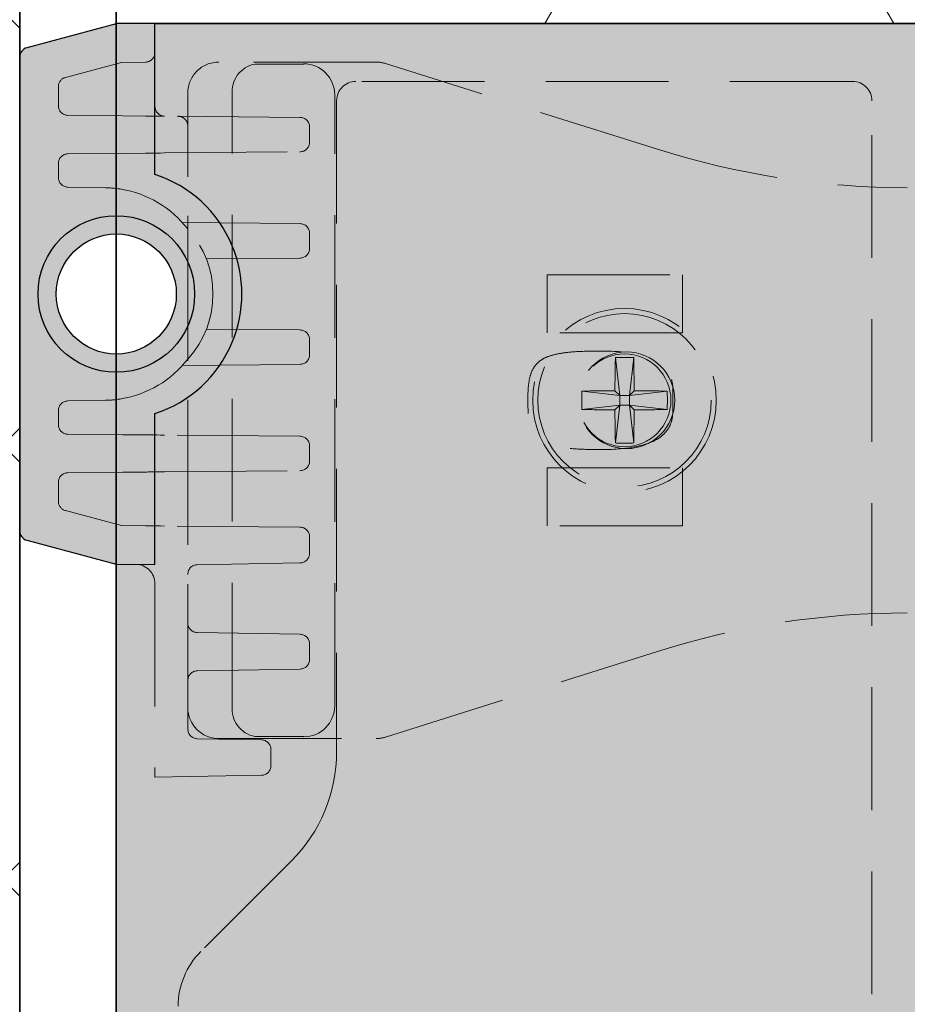
# Model space of a CAD drawing. Extents: x 0 to 1050, y 0 to 1485.
# Drawn here: x 355 to 401, y 772 to 823 of the extents above; entities that cross this region are included whole.
import ezdxf

# ---------------------------------------------------------------- set-up
doc = ezdxf.new("R2010")
doc.units = 0
doc.linetypes.add('VERDECKT', pattern=[9.524999999999999, 6.35, -3.175])
doc.layers.get('0').update_dxf_attribs({"linetype": 'CONTINUOUS'})
doc.layers.add('10-HILFSLINIEN', color=9, linetype='CONTINUOUS', plot=False)
for name, color, linetype, lineweight in [('22-ANSICHT-25', 1, 'CONTINUOUS', 25), ('23-ANSICHT-35', 2, 'CONTINUOUS', 35), ('30-VERDECKT-10', 8, 'VERDECKT', 9), ('50-BEMASSUNG-10', 8, 'CONTINUOUS', 9), ('71-SCHRAFFUR-18', 3, 'CONTINUOUS', 18)]:
    doc.layers.add(name, color=color, linetype=linetype, lineweight=lineweight)
doc.styles.add('PLANSCHRIFT', font='arial.ttf')
doc.dimstyles.new('Beschriftung', dxfattribs={"dimscale": 2, "dimtxt": 7.5, "dimasz": 5, "dimexe": 1.5, "dimexo": 2, "dimgap": 1, "dimtad": 1, "dimdec": 1, "dimdsep": 46, "dimlunit": 6, "dimtxsty": 'PLANSCHRIFT', "dimblk": 'ARCHTICK', "dimcen": 2, "dimdle": 1.5, "dimclrd": 256, "dimclre": 256, "dimclrt": 256, "dimadec": 1, "dimazin": 0, "dimtfac": 1, "dimtdec": 1, "dimtmove": 1, "dimatfit": 3, "dimfxl": 1, "dimtolj": 1, "dimtzin": 0, "dimlwd": -1, "dimarcsym": 0})

# ---------------------------------------------------------------- blocks, each defined once
blk = doc.blocks.new('_ArchTick')
at = {"color": 0, "linetype": 'ByBlock', "const_width": 0.15}
blk.add_lwpolyline([(-0.5, -0.5), (0.5, 0.5)], dxfattribs=at)
blk = doc.blocks.new('Zugstab_4_L177')
at = {"layer": '30-VERDECKT-10'}
for p, q in [((9.753771126270294, 17.50000007450581), (1.599997282028198, 17.50000007450581)), ((3.484092652797699, 17.40089058876038), (5.994208157062531, 17.40089058876038)), ((5.994208157062531, 17.40089058876038), (6.000123918056488, 17.41272397339344)), ((24.30431544780731, 12.98986840993166), (10.23483276367188, 17.42595806717873)), ((2.300113439559937, -15.80113545060158), (2.300113439559937, 15.80113545060158)), ((7.600061595439911, -15.81296883523464), (7.600061595439911, 15.81296883523464)), ((25.10000020265579, 0.5499999970197678), (25.10000020265579, -0.5499999970197678)), ((17.59999990463257, -0.1500000071246177), (17.59999990463257, 0.1500000071246177)), ((10.23483276367188, -17.42595806717873), (24.30431544780731, -12.98986840993166)), ((1.599997282028198, -17.50000007450581), (9.753771126270294, -17.50000007450581)), ((5.994208157062531, -17.40089058876038), (3.484092652797699, -17.40089058876038)), ((6.000123918056488, -17.41272397339344), (5.994208157062531, -17.40089058876038))]:
    blk.add_line(p, q, dxfattribs=at)
blk.add_lwpolyline([(0, -15.89975692331791), (0, -15.85732214152813), (0, 15.85732214152813), (0, 15.89975692331791)], dxfattribs=at)
for points in [[(25.60000121593475, 3.500000108033419), (18.60000193119049, 3.500000108033419), (18.60000193119049, 6.500000134110451), (25.60000121593475, 6.500000134110451)], [(25.60000121593475, -3.500000108033419), (25.60000121593475, -6.500000134110451), (18.60000193119049, -6.500000134110451), (18.60000193119049, -3.500000108033419)]]:
    blk.add_lwpolyline(points, close=True, dxfattribs=at)
for centre, radius, start, end in [((3.751682127099343, 15.96483830789646), 1.460770440600284, 100.5552621288442, 186.4344313608349), ((5.99992506014712, 15.81258740499584), 1.600136580754231, 0.01365779855160074, 89.992879533478), ((3.751682127099343, -15.96483830789634), 1.460770440600284, 173.5655686391651, 259.4447378711558), ((5.99992506014712, -15.81258740499584), 1.600136580754231, 270.007120466522, 359.9863422014549)]:
    blk.add_arc(centre, radius, start, end, dxfattribs=at)
for centre, major_axis, ratio, start_param, end_param in [((1.600000536441826, 15.89975627512968), (0, 1.600243724870211), 0.9998476951564313, 0, 1.570796326794897), ((9.753699469900425, 15.89975627512968), (0.2434353724158314, 1.581625011165329), 0.9998440879378532, 6.130492439545981, 6.435878174814525), ((37.23470791509578, 54.00655010588821), (-6.542325633647465, -42.50617217507363), 0.9998440879378049, 6.13049243954533, 6.435878174813856), ((37.23470791509578, -54.00655010588798), (-6.542325633647465, 42.50617217507351), 0.9998440879378067, 6.130492439545331, 6.435878174813856), ((1.600000536441826, -15.89975627512979), (0, 1.600243724870325), 0.9998476951563603, 1.570796326794897, 3.141592653588956), ((9.753699469900312, -15.89975627512979), (0.2434353724157745, -1.581625011165329), 0.9998440879378534, 6.130492439544696, 6.43587817481323)]:
    blk.add_ellipse(centre, major_axis=major_axis, ratio=ratio, start_param=start_param, end_param=end_param, dxfattribs=at)
for points in [[(1.493803677021788e-05, 15.86411077107539), (5.336608523975883e-06, 15.86184815730894), (5.364418029785156e-07, 15.85958511268996), (5.364418029785156e-07, 15.85732215426401)], [(5.364418029785156e-07, -15.85732215426412), (5.364418029785156e-07, -15.85958511268996), (5.336608523975883e-06, -15.86184815730905), (1.493803677021788e-05, -15.8641107710755)]]:
    blk.add_open_spline(points, degree=3, dxfattribs=at)
for points, knots in [([(17.6000005364416, 0.1499999999999773), (17.60000054288423, 0.4789033973553387), (17.61892510930011, 0.7307874900217257), (17.68367679686833, 1.151650378150407), (17.72973497373948, 1.320305315447513), (17.84716008684984, 1.608785315364457), (17.91857620922872, 1.728146476538086), (18.08983254611678, 1.93468431019528), (18.18964189765848, 2.02168132461145), (18.42549846673683, 2.172629528820607), (18.56143130954808, 2.236507515138328), (18.88414665906396, 2.346111568085576), (19.07064849656638, 2.391817887920524), (19.52139846567286, 2.466969959947392), (19.78492183914182, 2.49644719249136), (20.44252006472209, 2.537888274206125), (20.83608899201954, 2.549999998309431), (21.3500005364416, 2.549999999999955), (22.01258452501327, 2.549999999361489), (22.56902334066115, 2.508655986131657), (23.50605957374842, 2.346904419292059), (23.88679709873884, 2.226479084960374), (24.34174839024683, 1.9838383961619), (24.47391956414901, 1.892570332545802), (24.70055431608, 1.688130122781445), (24.79501736956388, 1.574959989849503), (24.94665946348891, 1.325083658964559), (25.00383952233767, 1.188380568336356), (25.08050869598821, 0.8892248325689707), (25.10000053434544, 0.726764650323048), (25.1000005364416, 0.5499999999999545)], [0, 0, 0, 0, 0.125, 0.125, 0.25, 0.25, 0.375, 0.375, 0.5, 0.5, 0.625, 0.625, 0.75, 0.75, 0.875, 0.875, 1, 1, 1, 1.25, 1.25, 1.5, 1.5, 1.625, 1.625, 1.75, 1.75, 1.875, 1.875, 2, 2, 2, 2]), ([(25.1000005364416, -0.5500000000000682), (25.10000053434294, -0.726764650323048), (25.08050869598924, -0.8892248325690844), (25.00383952233653, -1.18838056833647), (24.94665946348994, -1.325083658964672), (24.79501736956274, -1.574959989849503), (24.70055431608, -1.688130122781558), (24.47391956414901, -1.892570332545802), (24.34174839024331, -1.983838396162014), (23.886797098746, -2.226479084960374), (23.50605957374501, -2.346904419292287), (22.56902334066456, -2.508655986131544), (22.01258452501054, -2.549999999360921), (21.3500005364416, -2.549999999999955), (20.83608899202306, -2.549999998308977), (20.44252006471743, -2.537888274206239), (19.78492183914648, -2.496447192491246), (19.52139846567309, -2.466969959947392), (19.07064849656638, -2.391817887920524), (18.8841466590676, -2.346111568085689), (18.56143130954467, -2.236507515138555), (18.42549846673683, -2.172629528820721), (18.18964189765848, -2.02168132461145), (18.08983254611678, -1.934684310195394), (17.91857620922872, -1.728146476538086), (17.84716008685086, -1.608785315364457), (17.72973497373857, -1.320305315447513), (17.68367679687128, -1.151650378150407), (17.61892510929704, -0.7307874900218394), (17.60000054288651, -0.4789033973553387), (17.6000005364416, -0.1499999999999773)], [0, 0, 0, 0, 0.125, 0.125, 0.25, 0.25, 0.375, 0.375, 0.5, 0.5, 0.75, 0.75, 1, 1, 1, 1.125, 1.125, 1.25, 1.25, 1.375, 1.375, 1.5, 1.5, 1.625, 1.625, 1.75, 1.75, 1.875, 1.875, 2, 2, 2, 2])]:
    blk.add_open_spline(points, degree=3, knots=knots, dxfattribs=at)
blk = doc.blocks.new('Linsen-Blechschraube')
at = {"layer": '30-VERDECKT-10'}
for p, q in [((-0.4724464961500416, 2.207529265450148), (-0.2500000118998287, 0.2500000119002834)), ((0.4724464961000194, 2.207529265450148), (0.2500000118502612, 0.2500000119002834)), ((-2.207529265449921, 0.4724464961500416), (-0.2500000118998287, 0.2500000119002834)), ((-0.4973743343998649, 0.4973743344000923), (-0.2500000118998287, 0.2500000119002834)), ((-0.2500000118998287, -0.2500000118498065), (-0.2500000118998287, 0.2500000119002834)), ((0.2500000118502612, 0.2500000119002834), (-0.2500000118998287, 0.2500000119002834)), ((0.2500000118502612, 0.2500000119002834), (0.4973743343502974, 0.4973743344000923)), ((2.207529265400353, 0.4724464961500416), (0.2500000118502612, 0.2500000119002834)), ((0.2500000118502612, 0.2500000119002834), (0.2500000118502612, -0.2500000118498065)), ((-2.207529265449921, -0.4724464961498143), (-0.2500000118998287, -0.2500000118498065)), ((-0.2500000118998287, -0.2500000118498065), (-0.4973743343998649, -0.4973743343498427)), ((-0.4724464961500416, -2.207529265449921), (-0.2500000118998287, -0.2500000118498065)), ((-0.2500000118998287, -0.2500000118498065), (0.2500000118502612, -0.2500000118498065)), ((0.4724464961000194, -2.207529265449921), (0.2500000118502612, -0.2500000118498065)), ((0.4973743343502974, -0.4973743343498427), (0.2500000118502612, -0.2500000118498065)), ((2.207529265400353, -0.4724464961498143), (0.2500000118502612, -0.2500000118498065))]:
    blk.add_line(p, q, dxfattribs=at)
for radius in [4.750000000000013, 4.486486486486513, 2.400000000000006]:
    blk.add_circle((0, 0), radius, dxfattribs=at)
for centre, radius, start, end in [((89.84765056285005, 0.03573164375029592), 90.3462043345026, 178.6225561336056, 179.7072340436033), ((0, -10.29819910309971), 12.51464932465734, 87.83648559249562, 92.16351440750438), ((-89.84765056285005, 0.03573164375029592), 90.34620433450254, 0.2927659563967057, 1.377443866394372), ((10.29819910310016, 0), 12.51464932465734, 177.8364855924956, 182.1635144075044), ((-0.03573164379986338, -89.84765056284982), 90.34620433450254, 90.29276595639669, 91.3774438664074), ((0.03573164375029592, -89.84765056284982), 90.34620433450254, 88.62255613359261, 89.7072340436033), ((-10.29819910309971, 0), 12.51464932465734, 357.8364855924956, 2.163514407504379), ((-0.03573164379986338, 89.84765056285005), 90.34620433450254, 268.6225561335926, 269.7072340436033), ((89.84765056285005, -0.03573164374984117), 90.34620433450254, 180.2927659563967, 181.3774438663943), ((-89.84765056285005, -0.03573164374984117), 90.34620433450254, 358.6225561336056, 359.7072340436033), ((0.03573164375029592, 89.84765056285005), 90.34620433450254, 270.2927659563967, 271.3774438664074), ((0, 10.29819910310016), 12.51464932465737, 267.8364855924956, 272.1635144075044)]:
    blk.add_arc(centre, radius, start, end, dxfattribs=at)
blk = doc.blocks.new('DO Schwerlastkonsole SLK-ALU-TTR_TTQ')
at = {"layer": '71-SCHRAFFUR-18'}
h = blk.add_hatch(color=252, dxfattribs=at)
h.paths.add_polyline_path([(-197.9999978188713, 65.49998684998354), (-197.9999978188713, 65.00000539447865), (-199.9999979935465, 65.01745931154494), (-204.6299380434957, 66.25804861899292, -0.3391478758485331), (-204.9999978188713, 66.7408690183388), (-204.9999978188715, 91.25914263047923, -0.3397606328230934), (-204.6288766020087, 91.74224744676098), (-199.9999979935465, 92.98255234167982), (-197.9999978188713, 93.000006258746), (-197.9999978188713, 92.5000248032411), (-197.9999978188713, 85.18466426503846, -0.2192235935956218), (-193.999997818871, 81.50000582661107, -0.1999999999999253), (-193.9999978188709, 76.50000582661278, -0.2192235935956245), (-197.9999978188713, 72.81534738818527)])
h.paths.add_polyline_path([(-196.8943534610389, 79.00000582661232, 1), (-203.1056421767037, 79.00000582661232, 1)], flags=16)
h = blk.add_hatch(color=251, dxfattribs=at)
h.dxf.hatch_style = 1
edge = h.paths.add_edge_path(flags=17)
edge.add_spline(control_points=[(-154.4935221064688, 20.80000405337398), (-154.4935221064689, 23.35484660887755), (-155.4713079115662, 25.71517612035745), (-157.2779919960361, 27.52158501712938), (-159.084676080506, 29.32799391390154), (-161.4451545088025, 30.30542016327286), (-163.9999970346653, 30.30503098909935)], knot_values=[20.40772524897462, 20.40772524897462, 20.40772524897462, 20.40772524897462, 21.19319957639522, 21.19319957639522, 21.19319957639522, 21.97867390381582, 21.97867390381582, 21.97867390381582, 21.97867390381582], weights=[1, 0.9492433056576438, 0.9492433056576438, 1, 0.9492433056576438, 0.9492433056576438, 1], degree=3, periodic=0)
edge.add_spline(control_points=[(-163.9999970346653, 30.30503098909935), (-171.1666637013319, 30.30393930475577), (-178.3333303679986, 30.30284762041208), (-185.4999970346653, 30.30175593606839)], knot_values=[21.97867390381582, 21.97867390381582, 21.97867390381582, 21.97867390381582, 22.97867390381582, 22.97867390381582, 22.97867390381582, 22.97867390381582], weights=[1, 1, 1, 1], degree=3, periodic=0)
edge.add_spline(control_points=[(-185.4999970346653, 30.30175593606839), (-190.9727148189378, 30.30092228765386), (-194.8828019415696, 26.47184154487865), (-194.9981894519706, 21.00034025513139)], knot_values=[22.97867390381582, 22.97867390381582, 22.97867390381582, 22.97867390381582, 24.52823220723077, 24.52823220723077, 24.52823220723077, 24.52823220723077], weights=[1, 0.8097170318217284, 0.8097170318217284, 1], degree=3, periodic=0)
edge.add_spline(control_points=[(-194.9981894519706, 21.00034025513139), (-194.9994491035415, 20.94060948347624), (-195.0000427917222, 20.88134683560702), (-194.9999970346481, 20.82255343021643)], knot_values=[24.52823220723077, 24.52823220723077, 24.52823220723077, 24.52823220723077, 25.52823220723077, 25.52823220723077, 25.52823220723077, 25.52823220723077], weights=[1, 1, 1, 1], degree=3, periodic=0)
edge.add_spline(control_points=[(-194.9999970942528, 20.82255329217514), (-194.9999970942528, 20.5483700635632), (-194.9999970942528, 20.27418683495125), (-194.9999970942528, 20.00000360633908)], knot_values=[0, 0, 0, 0, 1, 1, 1, 1], weights=[1, 1, 1, 1], degree=3, periodic=0)
edge.add_spline(control_points=[(-194.9999970942528, 20.00000360633908), (-194.998954941933, 19.99998541547996), (-194.9979127896132, 19.99996722462083), (-194.9968706372933, 19.99994903376205)], knot_values=[1, 1, 1, 1, 2, 2, 2, 2], weights=[1, 1, 1, 1], degree=3, periodic=0)
edge.add_spline(control_points=[(-194.9968706372933, 20.00000405337403), (-195.0022939175578, 22.68946353734202), (-193.9755859917319, 25.17524159720983), (-192.0738470864304, 27.07698050251133), (-190.1721081811289, 28.97871940781272), (-187.686330121261, 30.00542733363852), (-184.996870637293, 30.00000405337414)], knot_values=[3, 3, 3, 3, 3.787414655166888, 3.787414655166888, 3.787414655166888, 4.574829310333778, 4.574829310333778, 4.574829310333778, 4.574829310333778], weights=[1, 0.9489954826609903, 0.9489954826609903, 1, 0.9489954826609903, 0.9489954826609903, 1], degree=3, periodic=0)
edge.add_spline(control_points=[(-184.996870637293, 30.00000405337414), (-178.3312458001042, 30.00000405337414), (-171.6656209629155, 30.00000405337414), (-164.9999961257268, 30.00000405337425)], knot_values=[4.574829310333778, 4.574829310333778, 4.574829310333778, 4.574829310333778, 5.574829310333778, 5.574829310333778, 5.574829310333778, 5.574829310333778], weights=[1, 1, 1, 1], degree=3, periodic=0)
edge.add_spline(control_points=[(-164.9999961257268, 30.00000405337425), (-159.1421317494577, 30.00000405337425), (-154.9999961257267, 25.85786842964331), (-154.9999961257267, 20.00000405337437)], knot_values=[5.574829310333778, 5.574829310333778, 5.574829310333778, 5.574829310333778, 7.145625637128673, 7.145625637128673, 7.145625637128673, 7.145625637128673], weights=[1, 0.804737854124365, 0.804737854124365, 1], degree=3, periodic=0)
edge.add_spline(control_points=[(-154.9999961257267, 20.00000405337437), (-154.9999961257267, 6.666670720040997), (-154.9999961257267, -6.666662613292374), (-154.9999961257267, -19.99999594662586)], knot_values=[7.145625637128673, 7.145625637128673, 7.145625637128673, 7.145625637128673, 8.145625637128674, 8.145625637128674, 8.145625637128674, 8.145625637128674], weights=[1, 1, 1, 1], degree=3, periodic=0)
edge.add_spline(control_points=[(-154.9999961257267, -19.99999594662586), (-154.9999961257269, -25.85786032289491), (-159.1421317494578, -29.99999594662586), (-164.9999961257267, -29.99999594662586)], knot_values=[8.145625637128674, 8.145625637128674, 8.145625637128674, 8.145625637128674, 9.716421963923525, 9.716421963923525, 9.716421963923525, 9.716421963923525], weights=[1, 0.8047378541243759, 0.8047378541243759, 1], degree=3, periodic=0)
edge.add_spline(control_points=[(-164.9999961257267, -29.99999594662586), (-171.6656209629155, -29.99999594662586), (-178.3312458001042, -29.99999594662586), (-184.9968706372929, -29.99999594662586)], knot_values=[9.716421963923525, 9.716421963923525, 9.716421963923525, 9.716421963923525, 10.71642196392352, 10.71642196392352, 10.71642196392352, 10.71642196392352], weights=[1, 1, 1, 1], degree=3, periodic=0)
edge.add_spline(control_points=[(-184.9968706372929, -29.99999594662586), (-187.6844816579399, -29.99999594662592), (-190.1675104712675, -28.97149173638263), (-192.0679384491587, -27.0710637584915), (-193.9683664270499, -25.17063578060038), (-194.9968706372933, -22.68760696727287), (-194.9968706372933, -19.99999594662586)], knot_values=[10.71642196392352, 10.71642196392352, 10.71642196392352, 10.71642196392352, 11.501820127321, 11.501820127321, 11.501820127321, 12.28721829071847, 12.28721829071847, 12.28721829071847, 12.28721829071847], weights=[1, 0.9492530216741882, 0.9492530216741882, 1, 0.9492530216741882, 0.9492530216741882, 1], degree=3, periodic=0)
edge.add_spline(control_points=[(-194.9968706372933, -19.99999594662586), (-194.9979127896131, -19.99999579761425), (-194.9989549419329, -19.99999564860263), (-194.9999970942527, -19.99999549959102)], knot_values=[12.28721829071847, 12.28721829071847, 12.28721829071847, 12.28721829071847, 13.28721829071847, 13.28721829071847, 13.28721829071847, 13.28721829071847], weights=[1, 1, 1, 1], degree=3, periodic=0)
edge.add_spline(control_points=[(-194.9999970942527, -19.99999549959102), (-194.9999970743845, -20.27417877421658), (-194.9999970545163, -20.54836204884214), (-194.9999970346481, -20.82254532346769)], knot_values=[13.28721829071847, 13.28721829071847, 13.28721829071847, 13.28721829071847, 14.28721829071847, 14.28721829071847, 14.28721829071847, 14.28721829071847], weights=[1, 1, 1, 1], degree=3, periodic=0)
edge.add_spline(control_points=[(-194.9999970346481, -20.82254532346769), (-195.0000427917222, -20.88133872885783), (-194.9994491035415, -20.9406013767275), (-194.9981894519707, -21.00033214838641)], knot_values=[14.28721829071847, 14.28721829071847, 14.28721829071847, 14.28721829071847, 15.28721829071847, 15.28721829071847, 15.28721829071847, 15.28721829071847], weights=[1, 1, 1, 1], degree=3, periodic=0)
edge.add_spline(control_points=[(-194.9981894519707, -21.00033214838641), (-194.8828019415696, -26.47183343813037), (-190.9727148189378, -30.30091418090558), (-185.4999970346652, -30.30174782932011)], knot_values=[15.28721829071847, 15.28721829071847, 15.28721829071847, 15.28721829071847, 16.83677659413342, 16.83677659413342, 16.83677659413342, 16.83677659413342], weights=[1, 0.8097170318217283, 0.8097170318217283, 1], degree=3, periodic=0)
edge.add_spline(control_points=[(-185.4999970346652, -30.30174782932011), (-178.3333303679986, -30.30283951366368), (-171.1666637013319, -30.30393119800738), (-163.9999970346653, -30.30502288235107)], knot_values=[16.83677659413342, 16.83677659413342, 16.83677659413342, 16.83677659413342, 17.83677659413342, 17.83677659413342, 17.83677659413342, 17.83677659413342], weights=[1, 1, 1, 1], degree=3, periodic=0)
edge.add_spline(control_points=[(-163.9999970346653, -30.30502288235107), (-161.4451545088025, -30.30541205652457), (-159.084676080506, -29.32798580715314), (-157.2779919960361, -27.52157691038121)], knot_values=[17.83677659413342, 17.83677659413342, 17.83677659413342, 17.83677659413342, 18.62225092155402, 18.62225092155402, 18.62225092155402, 18.62225092155402], weights=[1, 0.9492433056576438, 0.9492433056576438, 1], degree=3, periodic=0)
edge.add_spline(control_points=[(-157.2779919960361, -27.52157691038121), (-155.4713079115662, -25.71516801360974), (-154.4935221064689, -23.35483850212984), (-154.4935221064688, -20.79999594662593)], knot_values=[18.62225092155402, 18.62225092155402, 18.62225092155402, 18.62225092155402, 19.40772524897462, 19.40772524897462, 19.40772524897462, 19.40772524897462], weights=[1, 0.9492433056576438, 0.9492433056576438, 1], degree=3, periodic=0)
edge.add_spline(control_points=[(-154.4935221064688, -20.79999594662593), (-154.4935221064688, -6.933329279958912), (-154.4935221064688, 6.933337386707535), (-154.4935221064688, 20.80000405337398)], knot_values=[19.40772524897462, 19.40772524897462, 19.40772524897462, 19.40772524897462, 20.40772524897462, 20.40772524897462, 20.40772524897462, 20.40772524897462], weights=[1, 1, 1, 1], degree=3, periodic=0)
h.paths.add_polyline_path([(-30.00000059600018, 90.99999815224999), (-15.00000059600018, 90.99999815224999), (-15.00000059600018, -91.00000184775001), (-30.00000059600018, -91.0000018477499)])
edge = h.paths.add_edge_path()
edge.add_line((-9.999990463250128, 90.9999981522501), (3.576250037440332e-06, 90.9999981522501))
edge.add_line((3.576250037440332e-06, 90.9999981522501), (3.576250037440332e-06, 93.000006258746))
edge.add_line((3.576250037440332e-06, 93.000006258746), (-197.9999978188712, 93.000006258746))
edge.add_line((-197.9999978188712, 93.000006258746), (-197.9999978188713, 92.5000248032411))
edge.add_line((-197.9999978188713, 92.5000248032411), (-197.9999978188713, 85.18466426503835))
edge.add_arc((-199.999997818871, 79.0000058266121), 6.499999999999665, 22.61986494803091, 72.07978686061011, ccw=False)
edge.add_arc((-199.9999978188713, 79.00000582661187), 6.500000000000057, -22.619864948031477, 22.619864948031477, ccw=False)
edge.add_arc((-199.9999978188719, 79.00000582661244), 6.500000000000866, 287.9202131393959, 337.380135051966, ccw=False)
edge.add_line((-197.9999978188713, 72.81534738818516), (-197.9999978188713, 65.49998684998354))
edge.add_line((-197.9999978188713, 65.49998684998354), (-197.9999978188713, 65.00000539447865))
edge.add_line((-197.9999978188713, 65.00000539447865), (-200.0010789339325, 65.01746874486594))
edge.add_line((-200.0010789339325, 65.01746874486594), (-199.9999979138166, 41.00000518586239))
edge.add_line((-199.9999979138166, 41.00000518586239), (-196.9999974220783, 41.00000518586239))
edge.add_line((-196.9999974220783, 41.00000518586239), (-148.9999970346481, 41.00000405337414))
edge.add_arc((-148.999997034648, 36.00000405337425), 4.999999999999886, -2.6147972675971687e-12, 90.00000000000102, ccw=False)
edge.add_line((-143.9999970346481, 36.00000405337403), (-143.9999970346481, -35.99999588764206))
edge.add_arc((-148.9999970346482, -35.99999594662575), 5.000000000000057, -90.00000067590258, 0, ccw=False)
edge.add_line((-148.9999970346481, -40.99999594662575), (-148.9999970048458, -40.99999707911411))
edge.add_line((-148.9999970048458, -40.99999707911411), (-196.9999974220783, -40.99999707911411))
edge.add_line((-196.9999974220783, -40.99999707911411), (-199.9999979138165, -40.99999707911411))
edge.add_line((-199.9999979138165, -40.99999707911411), (-200.0010789339325, -65.01746063811765))
edge.add_line((-200.0010789339325, -65.01746063811765), (-197.9999978188713, -64.99999728773037))
edge.add_line((-197.9999978188713, -64.99999728773037), (-197.9999978188713, -65.49997874323526))
edge.add_line((-197.9999978188713, -65.49997874323526), (-197.9999978188713, -72.8153392814371))
edge.add_arc((-199.999997818871, -78.99999771986336), 6.499999999999665, 22.61986494803091, 72.07978686061011, ccw=False)
edge.add_arc((-199.9999978188713, -78.99999771986359), 6.500000000000057, -22.619864948031477, 22.619864948031477, ccw=False)
edge.add_arc((-199.9999978188719, -78.99999771986302), 6.500000000000866, 287.9202131393959, 337.380135051966, ccw=False)
edge.add_line((-197.9999978188713, -85.1846561582903), (-197.9999978188713, -92.50001669649282))
edge.add_line((-197.9999978188713, -92.50001669649282), (-197.9999978188712, -92.99999815199772))
edge.add_line((-197.9999978188712, -92.99999815199772), (3.576250037440332e-06, -92.99999815199772))
edge.add_line((3.576250037440332e-06, -92.99999815199772), (3.576250037440332e-06, -90.9999981522501))
edge.add_line((3.576250037440332e-06, -90.9999981522501), (-9.999990463250128, -90.9999981522501))
edge.add_line((-9.999990463250128, -90.9999981522501), (-9.999990463250128, 90.9999981522501))
at = {"layer": '10-HILFSLINIEN'}
for points in [[(-197.9999978188713, 85.18466432790956), (-197.9999978188713, 92.5000248032411), (-197.9999978188712, 93.000006258746), (3.576250037440332e-06, 93.000006258746), (3.576250037440332e-06, 90.9999981522501)], [(-199.9999979138662, 65.01745931084952), (-197.9999978188713, 65.00000539447865), (-197.9999978188713, 65.49998684998354), (-197.9999978188713, 72.81534732531509)], [(-200.0010789465446, 65.01774895217022), (-199.9999979138165, 41.00000518586239), (-196.9999974220783, 41.00000518586239), (-148.9999970048458, 41.00000518586239)]]:
    blk.add_lwpolyline(points, dxfattribs=at)
blk.add_lwpolyline([(-197.9999978188716, 72.81534738818527, 0.2192235935956368), (-193.9999978188709, 76.50000582661278, 0.1999999999999207), (-193.9999978188709, 81.50000582661096, 0.2192235935956368), (-197.9999978188716, 85.18466426503846)], format="xyb", dxfattribs=at)
at = {"layer": '22-ANSICHT-25'}
for p, q in [((-200.0010789465447, 92.98226270105442), (-204.629407553031, 91.74210517879328)), ((-197.9999978188713, 93.000006258746), (-199.9999979138662, 92.98255234237513)), ((-197.9999978188713, 92.5000248032411), (-197.9999978188713, 93.000006258746)), ((-197.9999978188713, 85.18466432790956), (-197.9999978188713, 92.5000248032411)), ((-197.9999978188713, 65.49998684998354), (-197.9999978188713, 72.81534732531509)), ((-204.629407553031, 66.25790647443137), (-200.0010789465447, 65.01774895217022)), ((-197.9999978188713, 65.00000539447865), (-197.9999978188713, 65.49998684998354)), ((-199.9999979138662, 65.01745931084952), (-197.9999978188713, 65.00000539447865))]:
    blk.add_line(p, q, dxfattribs=at)
for radius in [4.052208893156604, 3.105644357832418]:
    blk.add_circle((-199.9999978188713, 79.00000582661232), radius, dxfattribs=at)
for centre, radius, start, end in [((-204.4999978188713, 91.2591426348854), 0.5000000000002348, 104.9999999999945, 180), ((-199.9999978188713, 79.00000582661187), 6.5, 22.61986494803216, 72.07978686061007), ((-199.9999978188713, 79.00000582661187), 6.500000000000052, 337.3801350519678, 22.61986494803216), ((-199.9999978188713, 79.00000582661187), 6.500000000000052, 287.9202131393899, 337.3801350519678), ((-204.4999978188713, 66.7408690183388), 0.5000000000000152, 180, 255.0000000000056)]:
    blk.add_arc(centre, radius, start, end, dxfattribs=at)
at = {"layer": '23-ANSICHT-35'}
blk.add_line((-200.0010789465446, 65.01774895217022), (-199.9999979138165, 41.00000518586239), dxfattribs=at)
blk.add_lwpolyline([(-197.9999978188712, 93.000006258746), (3.576250037440332e-06, 93.000006258746), (3.576250037440332e-06, -92.99999815199777), (-197.9999978188712, -92.99999815199777)], dxfattribs=at)
at = {"layer": '30-VERDECKT-10'}
for p, q in [((-202.6294072252055, 90.20745135124525), (-199.729203302442, 90.98455901469788)), ((-199.7281222697635, 90.98484865601858), (-198.4956345381503, 90.99560450043282)), ((-202.9999977071126, 88.74566140796742), (-202.9999977071126, 89.72448888446888)), ((-199.6645166632076, 88.220897458752), (-202.5043608714183, 88.2456808837851)), ((-198.4956345381503, 88.21069668259224), (-199.6645166632076, 88.220897458752)), ((-190.4956347402473, 88.14088194843134), (-197.5130869518322, 88.20212199564776)), ((-196.2999977963333, 56.49135480846962), (-196.299997818871, 87.69588020711672)), ((-189.9999974388917, 86.85911107089123), (-189.9999974388917, 87.64090049292645)), ((-202.5043608714183, 86.25433114569387), (-199.6645166632076, 86.27911410506567)), ((-199.6645166632076, 86.27911410506567), (-198.4956345381503, 86.28931488122544)), ((-197.5130869518322, 86.29788956816992), (-190.4956347402473, 86.35912961538634)), ((-202.9999977071126, 85.5310287813445), (-202.9999977071126, 85.75435015585026)), ((-202.9999977071126, 85.03321171950302), (-202.9999977071126, 85.5310287813445)), ((-200.5540095828761, 84.49916807215413), (-202.5087241176803, 84.53328800599775)), ((-194.6400211286087, 82.67704942475757), (-196.5750896465321, 82.69393639851114)), ((-190.4956347402473, 82.64088197823366), (-194.6400211286087, 82.67704942475757)), ((-189.9999974388917, 81.35911063503227), (-189.9999974388917, 82.14090098839006)), ((-195.3398947438542, 80.81685456280775), (-193.7631017621894, 80.83061499267569)), ((-193.7631017621894, 80.83061499267569), (-190.4956347402473, 80.85912976160398)), ((-193.7631017621894, 77.16939666054895), (-195.3398947438533, 77.1831570904169)), ((-190.4956347402473, 77.14088189162067), (-193.7631017621894, 77.16939666054895)), ((-189.9999974388917, 75.85911066483459), (-189.9999974388917, 76.64090101819238)), ((-196.5750896465321, 75.3060752547135), (-194.6400211286087, 75.32296222846708)), ((-194.6400211286087, 75.32296222846708), (-190.4956347402473, 75.35912967499098)), ((-202.5087241176803, 73.4667236472269), (-200.5540095828761, 73.50084358107051)), ((-202.9999977071126, 72.46898287188014), (-202.9999977071126, 72.96679993372163)), ((-202.9999977071126, 72.24566149737439), (-202.9999977071126, 72.46898287188014)), ((-199.6645166632076, 71.72089754815897), (-202.5043608714183, 71.74568050753078)), ((-198.4956345381503, 71.71069677199921), (-199.6645166632076, 71.72089754815897)), ((-190.4956347402473, 71.64088203783831), (-197.5130869518322, 71.70212208505473)), ((-189.9999974388917, 70.3591111602982), (-189.9999974388917, 71.14090058233342)), ((-197.5130869518322, 69.79788965757689), (-190.4956347402473, 69.8591297047933)), ((-202.5043608714183, 69.75433076943955), (-199.6645166632076, 69.77911419447264)), ((-199.6645166632076, 69.77911419447264), (-198.4956345381503, 69.7893149706324)), ((-202.9999977071126, 68.27552276875576), (-202.9999977071126, 69.25435024525723)), ((-199.729203302442, 67.01545263852677), (-202.6294072252055, 67.79256030197939)), ((-198.4956345381503, 67.00440715279183), (-199.7281222697635, 67.01516299720606)), ((-190.4956347402473, 66.93459241863093), (-197.5130869518322, 66.99583246584734)), ((-189.9999974388917, 65.58656166519722), (-189.9999974388917, 66.43461189444861)), ((-195.8087240904857, 64.9938214125832), (-190.4912714939852, 65.08663795169196)), ((-197.9999978188713, 64.00869447018704), (-197.9999978188713, 54.49993009891114)), ((-190.4912714939852, 61.39123472597203), (-195.8087240904857, 61.4840503337582)), ((-189.9999974388917, 60.0939414950808), (-189.9999974388917, 60.89131008114418)), ((-195.8087240904857, 59.50120124246678), (-190.4912714939852, 59.59401685025296)), ((-192.4912718218108, 55.93352425124249), (-195.8087240904857, 55.99143016364178)), ((-191.9999977667172, 54.59608542944989), (-191.9999977667172, 55.43359960641465)), ((-197.9999978188713, 54.49993009891114), (-197.9999978188713, 54.00000545408329)), ((-197.9999978188713, 54.00000545408329), (-192.4912718218108, 54.09616078462204))]:
    blk.add_line(p, q, dxfattribs=at)
blk.add_lwpolyline([(-200.0010789465446, 65.01774895217022), (-199.9999979138165, 93.000006258746), (-197.9999978188712, 93.000006258746)], dxfattribs=at)
blk.add_lwpolyline([(-160.8999994397451, 33.25000388946137), (-160.8999994397451, 89.00000388946137, 0.414213562373095), (-161.8999994397451, 90.00000388946137), (-187.5999994397449, 90.00000388946137, 0.414213562373095), (-188.5999994397449, 89.00000388946137), (-188.5999994397449, 55.31371238844577, -0.198912367379658), (-190.9431451902525, 49.65685813895379), (-195.6284265644914, 44.97157676471534, 0.1989123673796162), (-196.7999994397447, 42.14314963996912)], format="xyb", dxfattribs=at)
at = {"layer": '30-VERDECKT-10', "flags": 128}
for points in [[(-198.4956345381503, 88.21069668259224), (-198.4768431261469, 88.21053276981911), (-198.4211750654791, 88.21004661943516), (-198.3307225141031, 88.20925778921446), (-198.2088850031429, 88.20819421883425), (-198.0602414782621, 88.20689688648781), (-197.9999978188713, 88.20637162055573)], [(-197.9999978188713, 88.20637162055573), (-197.890378408803, 88.2054151522716), (-197.7056797454421, 88.20380303289494), (-197.5130869518322, 88.20212199564776)], [(-197.9999978188713, 86.29363994326195), (-198.0602414782621, 86.29311421166858), (-198.2088850031429, 86.29181734498343), (-198.3307225141031, 86.29075377460322), (-198.4211750654791, 86.28996447872123), (-198.4768431261469, 86.28947879399857), (-198.4956345381503, 86.28931488122544)], [(-197.5130869518322, 86.29788956816992), (-197.7056797454421, 86.29620853092274), (-197.890378408803, 86.29459687720737), (-197.9999978188713, 86.29363994326195)], [(-198.4956345381503, 71.71069677199921), (-198.4768431261469, 71.71053285922608), (-198.4211750654791, 71.71004717450342), (-198.3307225141031, 71.70925787862143), (-198.2088850031429, 71.70819430824122), (-198.0602414782621, 71.70689744155607), (-197.9999978188713, 71.7063717099627)], [(-197.9999978188713, 71.7063717099627), (-197.890378408803, 71.70541477601728), (-197.7056797454421, 71.7038031223019), (-197.5130869518322, 71.70212208505473)], [(-197.9999978188713, 69.79364003266892), (-198.0602414782621, 69.79311476673684), (-198.2088850031429, 69.7918174343904), (-198.3307225141031, 69.79075386401018), (-198.4211750654791, 69.78996503378949), (-198.4768431261469, 69.78947888340554), (-198.4956345381503, 69.7893149706324)], [(-197.5130869518322, 69.79788965757689), (-197.7056797454421, 69.79620862032971), (-197.890378408803, 69.79459650095305), (-197.9999978188713, 69.79364003266892)], [(-198.4956345381503, 67.00440715279183), (-198.4768431261469, 67.0042432400187), (-198.4211750654791, 67.00375708963475), (-198.3307225141031, 67.00296825941405), (-198.2088850031429, 67.00190468903384), (-198.0602414782621, 67.0006073566874), (-197.9999978188713, 67.00008209075531)], [(-197.9999978188713, 67.00008209075531), (-197.890378408803, 66.99912562247118), (-197.7056797454421, 66.99751350309452), (-197.5130869518322, 66.99583246584734)]]:
    blk.add_lwpolyline(points, dxfattribs=at)
at = {"layer": '30-VERDECKT-10'}
blk.add_circle((-173.5999994397858, 73.50000388947365), 2.5, dxfattribs=at)
for centre, radius, start, end in [((-198.4999978188713, 91.49558527513773), 0.5000000000000568, 270.4999999999915, 0), ((-202.4999978188713, 89.72448865892738), 0.5000000000000152, 104.9999999999945, 180), ((-202.4999978188713, 88.74566143190941), 0.5000000000000879, 180, 269.5000000000085), ((-197.4999978188713, 88.70202709295609), 0.5000000000000884, 180, 269.5000000000085), ((-190.4999978188713, 87.64090094003495), 0.5000000000003153, 0, 89.50000000000846), ((-190.4999978188713, 86.8591107131897), 0.5, 270.4999999999915, 0), ((-202.4999978188713, 85.75435022131433), 0.5, 90.49999999999154, 180), ((-202.4999978188713, 85.03321166499245), 0.5000000000000068, 180, 268.9999999999982), ((-200.6499978188709, 79.00000582661187), 5.500000000000072, 80.63399915382496, 88.99999999999825), ((-200.6499978188709, 79.00000582661187), 5.500000000000077, 37.72945121551574, 80.63399915382496), ((-190.4999978188713, 82.14090094003495), 0.5, 0, 89.49999999998239), ((-199.9999978188713, 79.00000582661187), 5.001749693857198, 317.7093689888046, 42.29063101119542), ((-190.4999978188713, 81.3591107131897), 0.5, 270.4999999999915, 0), ((-190.4999978188713, 76.64090094003495), 0.5, 0, 89.50000000000846), ((-200.6499978188709, 79.00000582661187), 5.500000000000032, 279.366000846175, 322.2705487844843), ((-190.4999978188713, 75.8591107131897), 0.5000000000000879, 270.4999999999915, 0), ((-202.4999978188713, 72.96679998823129), 0.5000000000000068, 91.00000000000178, 180), ((-200.6499978188709, 79.00000582661187), 5.500000000000072, 271.0000000000018, 279.366000846175), ((-202.4999978188713, 72.24566143190941), 0.5, 180, 269.5000000000085), ((-190.4999978188713, 71.14090094003495), 0.5000000000003147, 0, 89.50000000000846), ((-190.4999978188713, 70.3591107131897), 0.5000000000000879, 270.4999999999915, 0), ((-202.4999978188713, 69.25435022131433), 0.5000000000000879, 90.49999999999154, 180), ((-202.4999978188713, 68.27552299429635), 0.5000000000000006, 180, 255.0000000000056), ((-190.4999978188713, 66.43461143576042), 0.5, 0, 89.49999999998239), ((-190.4999978188713, 65.58656184874508), 0.5000000000000068, 271.0000000000018, 0), ((-198.9999978188713, 64.00869461601724), 1.000000000000176, 0, 89.50000000000846), ((-195.799997818871, 64.49389767658158), 0.5000000000000068, 91.00000000000178, 180), ((-195.8000036537429, 61.98388696645179), 0.4999941810266721, 179.8326045717715, 268.3627808391296), ((-190.4999978188713, 60.89131052677021), 0.5000000000000058, 0, 88.99999999999825), ((-190.4999978188713, 60.09394160798138), 0.5, 271.0000000000018, 0), ((-195.799997818871, 59.00127743581834), 0.5000000000000078, 91.00000000000178, 180), ((-195.799997818871, 56.49135445817001), 0.5000000000000078, 180, 268.9999999999721), ((-192.4999978188713, 55.43360041586311), 0.5000000000000568, 0, 88.99999999999825), ((-192.4999978188713, 54.59608484773935), 0.5000000000000058, 271.0000000000018, 0)]:
    blk.add_arc(centre, radius, start, end, dxfattribs=at)
blk.add_open_spline([(-196.299997818871, 87.69588020711672), (-196.299997818871, 87.82769594599358), (-196.3540032963843, 87.95645997166048), (-196.5368465270841, 88.14036229382964), (-196.6666272831732, 88.19473533927749), (-196.7956345511217, 88.19586116864866)], degree=3, knots=[0, 0, 0, 0, 0.5, 0.5, 1, 1, 1, 1], dxfattribs=at)
for name, p in [('Zugstab_4_L177', (-196.2999989867004, 73.50000405337437)), ('Linsen-Blechschraube', (-173.6999927880263, 73.5000040532484))]:
    blk.add_blockref(name, p)

msp = doc.modelspace()

# ---------------------------------------------------------------- hatches: boundary and pattern name
at = {"layer": '71-SCHRAFFUR-18'}
h = msp.add_hatch(dxfattribs=at)
h.set_pattern_fill('HONEY', color=254, scale=5, style=0)
h.set_pattern_definition([(0, (1050, 0), (23.8125, 13.748153225), [15.875, -31.75]), (120, (1050, 0), (-23.81249994797095, 13.74815331511695), [15.87499999999999, -31.74999999999998]), (59.99999999999999, (1050, 0), (5.202904551637744e-08, 27.49630654011694), [-31.75, 15.875])])
h.paths.add_polyline_path([(560.0000000000018, 1360), (360.0000000000011, 1360), (360.0000000000011, 823.0000022053723), (560.0000000000018, 823.0000022053723)])
h.paths.add_polyline_path([(560.0000000000018, 636.9999977946286), (359.9999985099353, 636.9999977946286), (359.9999985099353, 100.0000000000005), (560.0000000000018, 100.0000000000005)])
h = msp.add_hatch(dxfattribs=at)
h.set_pattern_fill('ANSI37', color=254, scale=5, style=0)
h.set_pattern_definition([(45, (-49.99999999021566, 195.0000008325997), (-11.22532015133644, 11.22532015133644), []), (135, (-49.99999999021566, 195.0000008325997), (-11.22532015133644, -11.22532015133644), [])])
h.paths.add_polyline_path([(100, 855.0000000000003), (100, 605.0000000000005), (355.0000000000036, 605.0000000000005), (355.0000000000045, 855.0000000000005)])

# ---------------------------------------------------------------- linework, layer by layer
at = {"layer": '10-HILFSLINIEN'}
msp.add_lwpolyline([(360.0000000000011, 1360), (560.0000000000018, 1360), (560.0000000000018, 823.0000022053723), (360.0000000000011, 823.0000022053723)], close=True, dxfattribs=at)
at = {"layer": '23-ANSICHT-35'}
msp.add_line((360.0000000000011, 1360), (360.0000000000018, 100.0000000000005), dxfattribs=at)
msp.add_lwpolyline([(100, 605.0000000000005), (355.0000000000036, 605.0000000000005), (355.0000000000045, 855.0000000000005), (100, 855.0000000000005)], dxfattribs=at)

# ---------------------------------------------------------------- block references
msp.add_blockref('DO Schwerlastkonsole SLK-ALU-TTR_TTQ', (559.9999964237518, 729.9999959466263))

# ---------------------------------------------------------------- leaders
at = {"layer": '50-BEMASSUNG-10'}
msp.add_leader([(262.4641413684431, 737.6012292612219), (543.1274405840497, 1018.264528476828), (964.9999999999995, 1018.264528476828)], dimstyle='Beschriftung', override={"dimgap": 1, "dimtad": 0}, dxfattribs=at)

doc.saveas('drawing.dxf')
